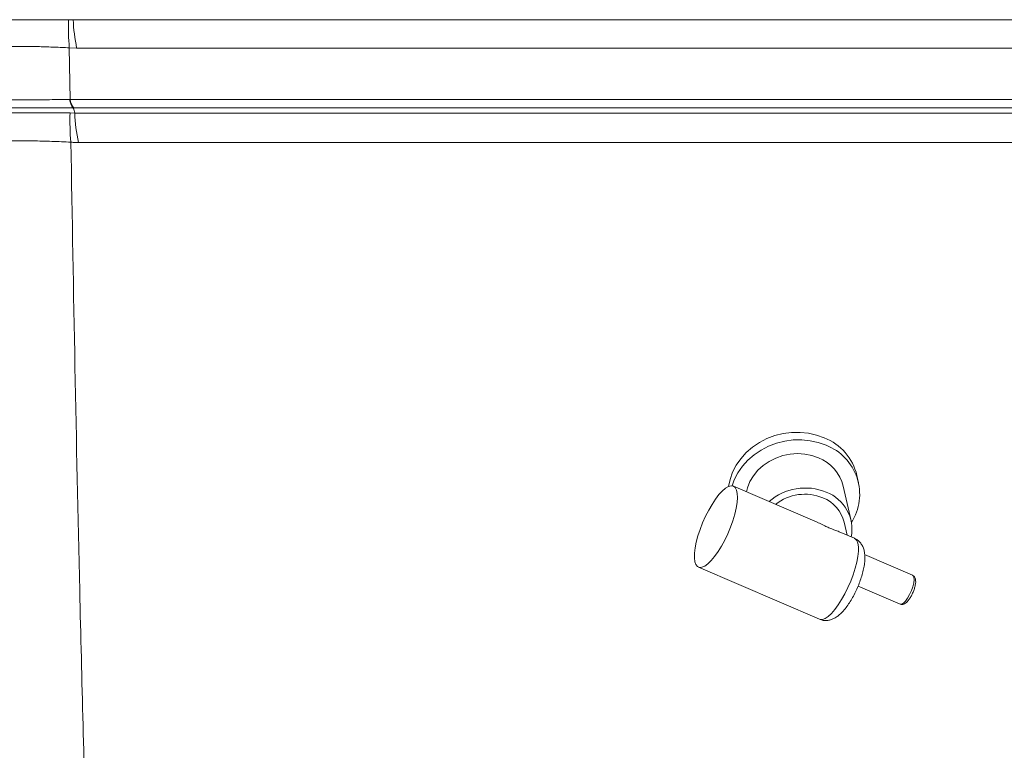
# Paper-space layout 'Derecha' of a CAD drawing. Units: millimetres. Extents: x -23 to 1227, y 25 to 815.
# Drawn here: x 602 to 915, y 298 to 530 of the extents above; entities that cross this region are included whole.
import ezdxf

# ---------------------------------------------------------------- set-up
doc = ezdxf.new("R2010")
doc.units = ezdxf.units.MM

psp = doc.layouts.new('Derecha')

# ---------------------------------------------------------------- linework, layer by layer
at = {"color": 7, "linetype": 'Continuous', "lineweight": 15}
for p, q in [((1217.11, 529.7), (-12.89, 529.7)), ((618.12, 504.39), (617.86, 520.78)), ((617.86, 520.78), (620.18, 520.67)), ((620.18, 520.67), (1093.63, 520.67)), ((618.12, 504.39), (617.94, 504.39)), ((1093.51, 504.39), (618.12, 504.39)), ((619.57, 500.06), (618.11, 500.07)), ((619.09, 501.65), (619.3, 501.65)), ((619.3, 501.65), (1091.66, 501.65)), ((1091.11, 500.06), (619.57, 500.06)), ((620.74, 490.67), (1089.27, 490.67)), ((868.37, 382.58), (867.83, 384.96)), ((855.24, 370.06), (828.62, 381.52)), ((865.97, 370.56), (863.5, 381.48)), ((864.7, 365.98), (863.77, 370.07)), ((867.02, 364.98), (862.21, 367.05)), ((885.51, 353.21), (870.28, 359.77)), ((817.54, 355.81), (855.94, 339.27)), ((868.21, 349.78), (881.56, 344.03))]:
    psp.add_line(p, q, dxfattribs=at)
at = {"color": 7, "linetype": 'Continuous', "lineweight": 15, "flags": 128}
for points in [[(827.11, 381.43), (827.55, 383.64), (828.36, 385.95), (829.49, 388.18), (830.94, 390.26), (832.67, 392.18), (834.65, 393.9), (836.86, 395.39), (839.25, 396.62), (841.78, 397.57), (844.42, 398.22), (847.1, 398.58), (849.8, 398.62), (852.46, 398.34), (855.03, 397.76), (857.48, 396.89)], [(828.19, 381.63), (828.9, 383.58), (830.03, 385.8), (831.48, 387.89), (833.21, 389.81), (835.19, 391.53), (837.4, 393.01), (839.79, 394.24), (842.32, 395.19), (844.95, 395.85), (847.64, 396.2), (850.34, 396.24), (852.99, 395.97), (855.57, 395.39), (858.02, 394.52)], [(832.74, 379.75), (833.07, 380.99), (833.87, 382.97), (834.99, 384.84), (836.41, 386.57), (838.08, 388.09), (839.98, 389.4), (842.07, 390.45), (844.29, 391.22), (846.59, 391.7), (848.93, 391.87), (851.25, 391.73), (853.51, 391.28), (855.64, 390.54)], [(816.41, 357.52), (816.26, 358.73), (816.28, 360.2), (816.48, 361.89), (816.84, 363.75), (817.37, 365.74), (818.05, 367.8), (818.86, 369.89), (819.78, 371.95), (820.78, 373.92), (821.84, 375.75), (822.94, 377.4), (824.04, 378.83), (825.11, 379.99), (826.13, 380.86), (827.07, 381.41), (827.91, 381.63), (828.62, 381.52), (829.19, 381.07), (829.6, 380.31), (829.85, 379.24), (829.91, 377.89), (829.8, 376.31), (829.52, 374.53), (829.07, 372.6), (828.46, 370.56), (827.72, 368.48), (826.85, 366.4), (825.89, 364.38), (824.85, 362.47), (823.77, 360.73), (822.67, 359.18), (821.58, 357.88), (820.53, 356.87), (819.54, 356.15), (818.65, 355.77), (817.87, 355.71), (817.23, 355.99), (816.74, 356.6), (816.41, 357.52)]]:
    psp.add_lwpolyline(points, dxfattribs=at)
at = {"color": 8, "linetype": 'Continuous', "lineweight": 15, "flags": 128}
for points in [[(855.94, 339.27), (856.16, 339.19), (856.9, 339.19), (857.77, 339.52), (858.72, 340.16), (859.75, 341.1), (860.82, 342.33), (861.91, 343.8), (862.98, 345.48), (864.02, 347.33), (864.99, 349.3), (865.88, 351.34), (866.65, 353.4), (867.29, 355.43), (867.79, 357.38), (868.13, 359.19), (868.29, 360.83), (868.29, 362.24), (868.11, 363.4), (867.77, 364.27), (867.27, 364.84), (867.02, 364.98)], [(885.92, 352.6), (885.68, 353.09), (885.51, 353.21)], [(881.56, 344.03), (881.57, 344.02), (882.03, 344.04), (882.6, 344.39), (883.24, 345.05), (883.91, 345.98), (884.55, 347.11), (885.11, 348.34), (885.55, 349.6), (885.85, 350.79), (885.97, 351.81), (885.92, 352.6)]]:
    psp.add_lwpolyline(points, dxfattribs=at)
at = {"color": 8, "linetype": 'Continuous', "lineweight": 15}
for centre, radius, start, end in [((687.89, 527.27), 70.33, 178.0131, 185.2963), ((684.06, 533.14), 65.08, 183.0267, 191.0455)]:
    psp.add_arc(centre, radius, start, end, dxfattribs=at)
at = {"color": 7, "linetype": 'Continuous', "lineweight": 15}
for centre, radius, start, end in [((623.73, 505.2), 5.84, 188.0429, 217.4999), ((623.88, 505.23), 5.82, 188.3203, 218.0123), ((686.61, 497.21), 68.56, 177.6117, 185.381), ((616.87, 500.12), 2.69, 358.8009, 34.5705), ((682.93, 503.18), 63.44, 182.818, 191.3724), ((851.11, 380.91), 17.2, 13.6206, 68.281), ((852.01, 378.94), 16.7, 327.4642, 68.9284), ((850.72, 378.33), 13.16, 13.8449, 68.0558), ((851.42, 363.43), 17.52, 67.5412, 131.0049), ((851.31, 363.92), 15.05, 67.6089, 128.1386), ((853.56, 367.79), 12.68, 349.2144, 68.9704), ((852.86, 367.4), 11.24, 13.7304, 68.1708)]:
    psp.add_arc(centre, radius, start, end, dxfattribs=at)
for points, knots in [([(586.35, 520.77), (587.04, 520.8), (589.32, 520.9), (593.35, 521.05), (598.44, 521.17), (603.47, 521.22), (608.4, 521.16), (613.21, 520.98), (616.31, 520.84), (617.86, 520.78)], [0, 0, 0, 0, 0.067995, 0.227002, 0.386571, 0.545587, 0.694253, 0.847135, 1, 1, 1, 1]), ([(617.94, 504.39), (617.19, 504.37), (614.3, 504.32), (609.02, 504.26), (603.41, 504.23), (597.89, 504.24), (592.5, 504.28), (588.35, 504.35), (586.27, 504.39)], [0, 0, 0, 0, 0.074449, 0.287406, 0.5003, 0.592142, 0.79604, 1, 1, 1, 1]), ([(585.12, 501.65), (586.36, 501.65), (589.87, 501.65), (595.96, 501.65), (602.17, 501.65), (607.26, 501.65), (611.26, 501.65), (615.23, 501.65), (617.8, 501.65), (619.09, 501.65)], [0, 0, 0, 0, 0.11483, 0.323932, 0.53308, 0.647775, 0.762493, 0.881237, 1, 1, 1, 1]), ([(618.11, 500.07), (616.85, 500.08), (613.18, 500.12), (608.03, 500.15), (602.86, 500.16), (598.06, 500.16), (592.38, 500.13), (588.22, 500.09), (586.12, 500.07)], [0, 0, 0, 0, 0.122513, 0.356575, 0.477265, 0.597965, 0.796829, 1, 1, 1, 1]), ([(585.86, 490.78), (588.03, 490.88), (592.43, 491.07), (599.32, 491.28), (606.01, 491.22), (612.4, 491.08), (616.35, 490.88), (618.35, 490.78)], [0, 0, 0, 0, 0.206976, 0.419501, 0.622532, 0.80936, 1, 1, 1, 1]), ([(618.35, 490.78), (618.83, 490.75), (619.63, 490.68), (620.42, 490.68), (620.74, 490.67)], [0, 0, 0, 0, 0.602428, 1, 1, 1, 1]), ([(855.22, 370.02), (855.45, 369.94), (856.26, 369.63), (857.49, 368.99), (858.96, 368.3), (860.31, 367.74), (861.41, 367.39), (861.96, 367.13), (862.19, 367.02)], [0, 0, 0, 0, 0.08953, 0.312281, 0.465519, 0.619976, 0.837016, 1, 1, 1, 1]), ([(855.96, 339.3), (856.15, 339.21), (856.71, 338.94), (857.73, 338.83), (858.88, 338.9), (859.98, 339.22), (861.03, 339.73), (862.11, 340.49), (863.23, 341.54), (864.37, 342.89), (865.47, 344.46), (866.48, 346.15), (867.4, 347.92), (868.22, 349.75), (868.93, 351.61), (869.52, 353.46), (869.97, 355.29), (870.28, 357.08), (870.4, 358.85), (870.29, 360.42), (869.94, 361.79), (869.43, 362.9), (868.7, 363.85), (867.89, 364.57), (867.26, 364.84), (867, 364.95)], [0, 0, 0, 0, 0.018285, 0.053546, 0.087574, 0.122148, 0.159279, 0.201621, 0.251913, 0.30779, 0.361243, 0.412444, 0.462428, 0.511865, 0.561232, 0.610849, 0.66117, 0.712892, 0.76723, 0.826334, 0.868156, 0.905617, 0.941043, 0.975603, 1, 1, 1, 1]), ([(886.42, 352.02), (886.37, 352.18), (886.27, 352.52), (885.97, 352.98), (885.63, 353.13), (885.49, 353.19)], [0, 0, 0, 0, 0.333324, 0.725868, 1, 1, 1, 1]), ([(881.59, 344.04), (881.77, 343.98), (882.15, 343.86), (882.73, 344.01), (883.29, 344.32), (883.88, 344.86), (884.51, 345.68), (885.13, 346.7), (885.65, 347.82), (886.08, 348.96), (886.37, 350.06), (886.53, 351.11), (886.45, 351.71), (886.42, 352.02)], [0, 0, 0, 0, 0.060463, 0.125761, 0.197436, 0.289074, 0.39506, 0.495613, 0.59355, 0.690971, 0.78909, 0.889587, 1, 1, 1, 1])]:
    psp.add_open_spline(points, degree=3, knots=knots, dxfattribs=at)
at = {"color": 8, "linetype": 'Continuous', "lineweight": 15}
psp.add_open_spline([(625.43, 199.07), (625.18, 206.21), (624.43, 227.43), (623.36, 262.97), (622.19, 305.6), (620.92, 357.74), (619.6, 419.43), (618.77, 467), (618.35, 490.78)], degree=3, knots=[0, 0, 0, 0, 0.074548, 0.221198, 0.367885, 0.514573, 0.757281, 1, 1, 1, 1], dxfattribs=at)

doc.saveas('drawing.dxf')
